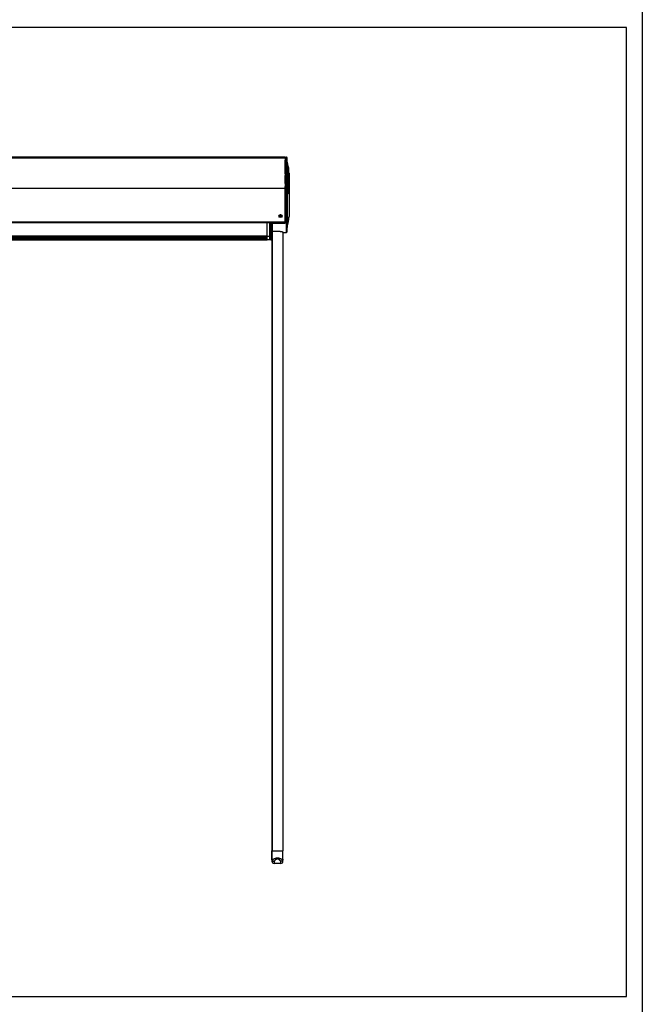
# Model space of a CAD drawing. Units: millimetres. Extents: x -25612 to 249976, y -12335 to -922.
# Drawn here: x -19615 to -17650, y -8168 to -5059 of the extents above; entities that cross this region are included whole.
import ezdxf

# ---------------------------------------------------------------- set-up
doc = ezdxf.new("R2010")
doc.units = ezdxf.units.MM
doc.header["$LTSCALE"] = 5
doc.layers.add('SLT_tabelka', color=20, linetype='Continuous')
doc.layers.add('system', color=120, linetype='Continuous', lineweight=25)

msp = doc.modelspace()

# ---------------------------------------------------------------- linework, layer by layer
at = {"layer": 'SLT_tabelka'}
for points in [[(-21580.9, -922.3), (-17649.5, -922.3), (-17649.5, -12335), (-21580.9, -12335)], [(-21530.9, -8142.6), (-17699.5, -8142.6), (-17699.5, -5083.9), (-21530.9, -5083.9)]]:
    msp.add_lwpolyline(points, close=True, dxfattribs=at)
at = {"layer": 'system'}
for p, q in [((-20573.6, -5494.8), (-18777.3, -5494.8)), ((-18777.3, -5494.9), (-20573.6, -5494.9)), ((-18777.1, -5493.2), (-20573.4, -5493.2)), ((-20573.4, -5493.2), (-18777.1, -5493.2)), ((-20573.4, -5494.8), (-18777.1, -5494.8)), ((-18777.3, -5494.8), (-18777.3, -5494.9)), ((-18777.3, -5494.9), (-18777.3, -5591.8)), ((-18777.1, -5496.3), (-18777.3, -5496.3)), ((-18777.3, -5499.1), (-18777.1, -5499.1)), ((-18777.3, -5499.4), (-18777.1, -5499.4)), ((-18777.1, -5499.5), (-18777.3, -5499.5)), ((-18777.1, -5501.5), (-18777.3, -5501.5)), ((-18777.1, -5502.2), (-18777.3, -5502.2)), ((-18777.1, -5493.2), (-18777.1, -5493.2)), ((-18777.1, -5493.2), (-18777.1, -5494.8)), ((-18777.1, -5494.8), (-18777.1, -5496.3)), ((-18777.1, -5496.3), (-18777.1, -5499.1)), ((-18777.1, -5496.9), (-18776.9, -5496.9)), ((-18776.9, -5497.3), (-18777.1, -5497.3)), ((-18776.9, -5497.9), (-18777.1, -5497.9)), ((-18777.1, -5499.4), (-18777.1, -5499.1)), ((-18777.1, -5499.4), (-18777.1, -5499.5)), ((-18777.1, -5499.5), (-18777.1, -5501.5)), ((-18777.1, -5501.5), (-18777.1, -5502.2)), ((-18777.1, -5501.5), (-18776.9, -5501.5)), ((-18776.9, -5502.1), (-18777.1, -5502.1)), ((-18777.1, -5503.6), (-18777.1, -5502.2)), ((-18776.9, -5492.6), (-18776.9, -5594.6)), ((-18776.9, -5492.6), (-18772.9, -5492.6)), ((-18772.9, -5594.6), (-18772.9, -5492.6)), ((-18770.9, -5593.8), (-18770.9, -5494.6)), ((-18777.1, -5503.6), (-18777.3, -5503.6)), ((-18777.3, -5503.9), (-18777.1, -5503.9)), ((-18777.1, -5504.3), (-18777.3, -5504.3)), ((-18777.3, -5504.6), (-18777.1, -5504.6)), ((-18777.1, -5503.3), (-18776.9, -5503.3)), ((-18777.1, -5503.6), (-18777.1, -5503.9)), ((-18777.1, -5504.3), (-18777.1, -5503.9)), ((-18777.1, -5504.3), (-18777.1, -5504.6)), ((-18777.1, -5545.1), (-18777.1, -5504.6)), ((-18770.8, -5509), (-18770.8, -5588.2)), ((-18776.9, -5545.1), (-18777.3, -5545.1)), ((-18776.9, -5545.7), (-18777.3, -5545.7)), ((-18777.3, -5550.5), (-18776.9, -5550.5)), ((-18776.9, -5551.1), (-18777.3, -5551.1)), ((-18777.1, -5566), (-18777.1, -5551.1)), ((-18765.2, -5535.1), (-18765.2, -5535.1)), ((-18764.9, -5543.3), (-18764.9, -5575.7)), ((-18777.3, -5591.8), (-20573.6, -5591.8)), ((-18777.1, -5566), (-18777.3, -5566)), ((-18777.3, -5575.7), (-18776.9, -5575.7)), ((-18777.3, -5575.8), (-18776.9, -5575.8)), ((-18777.3, -5585.8), (-18776.9, -5585.8)), ((-18777.3, -5697.8), (-18777.3, -5591.8)), ((-18776.9, -5593.2), (-18777.3, -5593.2)), ((-18776.9, -5593.8), (-18777.3, -5593.8)), ((-18777.1, -5575.7), (-18777.1, -5566)), ((-18777.1, -5593.2), (-18777.1, -5585.8)), ((-18776.9, -5699.3), (-18776.9, -5594.6)), ((-18772.9, -5594.6), (-18776.9, -5594.6)), ((-18772.9, -5699.3), (-18772.9, -5594.6)), ((-18770.9, -5593.8), (-18770.9, -5698.5)), ((-18770.8, -5588.2), (-18770.8, -5692.9)), ((-18764.9, -5575.7), (-18764.9, -5609.4)), ((-18777.3, -5598.6), (-18776.9, -5598.6)), ((-18776.9, -5599.2), (-18777.3, -5599.2)), ((-18777.1, -5602.4), (-18777.3, -5602.4)), ((-18777.1, -5602.9), (-18777.3, -5602.9)), ((-18777.1, -5602.9), (-18777.3, -5602.9)), ((-18777.1, -5605.4), (-18777.3, -5605.4)), ((-18777.1, -5602.4), (-18777.1, -5599.2)), ((-18777.1, -5602.9), (-18777.1, -5602.4)), ((-18777.1, -5602.9), (-18777.1, -5602.9)), ((-18777.1, -5602.9), (-18777.1, -5605.4)), ((-18777.1, -5627.4), (-18777.1, -5605.4)), ((-18764.9, -5609.4), (-18764.9, -5679.9)), ((-18764.9, -5609.4), (-18764.9, -5609.4)), ((-18777.1, -5627.4), (-18777.3, -5627.4)), ((-18777.3, -5629.9), (-18777.1, -5629.9)), ((-18777.1, -5630.4), (-18777.3, -5630.4)), ((-18777.3, -5641.1), (-18776.9, -5641.1)), ((-18777.1, -5627.4), (-18777.1, -5629.9)), ((-18777.1, -5630.4), (-18777.1, -5629.9)), ((-18777.1, -5641.1), (-18777.1, -5630.4)), ((-18796.5, -5679.2), (-18796.5, -5678.9)), ((-18793.5, -5679.4), (-18792.8, -5677.9)), ((-18792.5, -5680.7), (-18793.5, -5679.4)), ((-18792.8, -5677.9), (-18791.1, -5677.7)), ((-18792.5, -5680.7), (-18792.5, -5680)), ((-18790.7, -5680.5), (-18792.5, -5680.7)), ((-18791.1, -5677.7), (-18790.1, -5679)), ((-18790.1, -5679), (-18790.7, -5680.5)), ((-18790.7, -5679.8), (-18790.7, -5680.5)), ((-18787.1, -5679.2), (-18787.1, -5678.9)), ((-18777.3, -5660.9), (-18776.9, -5660.9)), ((-18776.9, -5662.4), (-18777.3, -5662.4)), ((-18777.3, -5666.2), (-18776.9, -5666.2)), ((-18777.3, -5670.8), (-18776.9, -5670.8)), ((-18777.3, -5684.7), (-18776.9, -5684.7)), ((-18777.1, -5662.4), (-18777.1, -5660.9)), ((-18764.9, -5679.9), (-18764.9, -5680.4)), ((-18777.3, -5697.8), (-20573.6, -5697.8)), ((-20573.6, -5699.4), (-18777.3, -5699.4)), ((-18833.8, -5742.6), (-18833.8, -5699.4)), ((-18825.7, -5742.4), (-18825.7, -5699.4)), ((-18823.8, -5699.4), (-18823.8, -5741.3)), ((-18822.8, -5749.6), (-18822.8, -5699.4)), ((-18821.9, -5699.4), (-18821.9, -5751.3)), ((-18821, -5751.3), (-18821, -5699.4)), ((-18820, -5715.3), (-18820.8, -5717.9)), ((-18820, -5715.3), (-18820, -5699.4)), ((-18820, -5715.3), (-18819, -5715.3)), ((-18819, -5719.3), (-18819.8, -5718.9)), ((-18819.8, -5718.9), (-18819.8, -5718.9)), ((-18819.8, -5719), (-18819, -5719.4)), ((-18819.8, -5719), (-18819, -5719.4)), ((-18819.8, -5719), (-18819.8, -5719)), ((-18819, -5699.4), (-18819, -7683)), ((-18819, -5715.3), (-18819, -5719.3)), ((-18818.6, -5699.4), (-18818.6, -7683)), ((-18816.9, -5699.4), (-18816.9, -5699.7)), ((-18816.9, -5699.7), (-18776.9, -5699.7)), ((-18816.9, -5699.7), (-18816.9, -5701.2)), ((-18816.9, -5701.2), (-18776.9, -5701.2)), ((-18816.9, -5701.8), (-18816.9, -5701.2)), ((-18816.9, -5701.8), (-18776.9, -5701.8)), ((-18816.9, -5726.7), (-18816.9, -5701.8)), ((-18777.3, -5697.8), (-18777.3, -5699.4)), ((-18776.9, -5699.3), (-18776.9, -5701.8)), ((-18772.9, -5699.3), (-18776.9, -5699.3)), ((-18772.9, -5730.7), (-18772.9, -5699.3)), ((-18770.9, -5728.7), (-18770.9, -5698.5)), ((-18770.8, -5692.9), (-18770.8, -5714.2)), ((-18833.8, -5742.4), (-20516.7, -5742.4)), ((-18833.8, -5743.7), (-20516.7, -5743.7)), ((-20516.7, -5745.6), (-18833.8, -5745.6)), ((-20516.7, -5746.5), (-18833.8, -5746.5)), ((-20516.7, -5747.1), (-18833.8, -5747.1)), ((-20516.7, -5748.9), (-18833.8, -5748.9)), ((-18833.8, -5753), (-18833.8, -5742.6)), ((-18825.7, -5751.9), (-18825.7, -5742.4)), ((-18823.8, -5741.3), (-18823.8, -5749.6)), ((-18819, -5720.5), (-18819, -5720.5)), ((-18819, -5748.4), (-18819, -5720.5)), ((-18819, -5748.4), (-18819, -5748.4)), ((-18819, -5749.6), (-18819, -7682.8)), ((-18816.9, -5726.7), (-18799.9, -5726.7)), ((-18784.3, -5729.1), (-18784.3, -7683)), ((-18783.9, -5729.3), (-18783.9, -5729.7)), ((-18783.9, -5729.7), (-18783.9, -7683)), ((-18783.9, -5730.7), (-18772.9, -5730.7)), ((-18783.9, -5730.7), (-18783.9, -7682.8)), ((-20516.7, -5752.7), (-18833.8, -5752.7)), ((-20516.7, -5754.3), (-18833.8, -5754.3)), ((-18833.8, -5753), (-18821.9, -5752.6)), ((-18833.8, -5754.6), (-18833.8, -5753)), ((-18821.9, -5754.2), (-18833.8, -5754.6)), ((-18821.9, -5752.6), (-18821.9, -5752.2)), ((-18821.9, -5752.9), (-18821.9, -5752.6)), ((-18821.9, -5754.2), (-18821.9, -5753)), ((-18821, -5751.3), (-18821, -5751.6)), ((-18821, -5751.6), (-18821, -5751.9)), ((-18821, -5752.1), (-18821, -5753.2)), ((-18819, -7682.8), (-18819, -7683)), ((-18819, -7709.5), (-18819, -7683)), ((-18819, -7709.5), (-18819, -7715.9)), ((-18818.6, -7709.5), (-18818.6, -7683)), ((-18784.3, -7709.5), (-18784.3, -7683)), ((-18783.9, -7709.5), (-18783.9, -7683)), ((-18783.9, -7715.9), (-18783.9, -7709.5)), ((-18812, -7716.4), (-18812, -7722.9)), ((-18790.9, -7722.9), (-18812, -7722.9)), ((-18790.9, -7722.9), (-18790.9, -7716.4))]:
    msp.add_line(p, q, dxfattribs=at)
for centre, radius, start, end in [((-18772.9, -5494.6), 2, 0, 90), ((-18768.9, -5508.3), 2, 180, 199.7499), ((-18864.9, -5542.8), 100, 4.6561, 19.7499), ((-18864.9, -5543.3), 100, 0, 4.6564), ((-18864.9, -5680.4), 100, 340.2501, 0), ((-18768.9, -5714.9), 2, 160.2501, 180), ((-18772.9, -5728.7), 2, 270, 0), ((-18822, -5753.2), 1, 272, 0), ((-18822, -5751.9), 1, 357.4396, 357.5087), ((-18812, -7715.9), 7, 180, 270), ((-18790.9, -7715.9), 7, 270, 0)]:
    msp.add_arc(centre, radius, start, end, dxfattribs=at)
for centre, major_axis, ratio, start_param, end_param in [((-18772.9, -5593.8), (2, 0), 0.386107, 4.712389, 6.283185), ((-18768.9, -5588.5), (-2, 0), 0.386107, 5.938484, 6.283185), ((-18864.9, -5575.2), (100, 0), 0.386107, 5.938484, 6.121413), ((-18864.9, -5575.7), (100, 0), 0.386107, 6.122556, 6.283185), ((-18791.8, -5678.9), (-4.72, 0), 0.922454, 3.141593, 6.283185), ((-18864.9, -5679.9), (100, 0), 0.386107, 5.938484, 6.283185), ((-18819, -5717.2), (0, -2.99), 0.668908, 4.712389, 5.846853), ((-18819, -5717.2), (-2, 0), 0.992478, 0, 1.134464), ((-18819, -5717.2), (1.56, -1.25), 0.999944, 3.814191, 4.948655), ((-18819, -5717.2), (-1, 1.73), 0.999921, 1.049917, 2.184432), ((-18819, -5717.1), (0, -2.01), 0.992559, 5.099788, 5.846853), ((-18819, -5717.1), (1.56, 1.25), 0.999944, 2.851834, 3.603458), ((-18820.2, -5719.8), (0.424, 0.905), 0.387328, 0, 0.004922), ((-18818.5, -5719.5), (-3, 1.4), 0.004112, 1.136382, 1.429133), ((-18820, -5719.4), (0.211, 0.453), 0.010025, 5.769927, 6.278648), ((-18820.2, -5719.9), (0.421, 0.907), 0.391226, 4.887028, 6.278255), ((-18818.5, -5719.6), (-3, 1.4), 0.004112, 4.857888, 5.150639), ((-18819, -5720.5), (-2, 1.4), 0.003362, 4.723467, 5.151073), ((-18772.9, -5698.5), (2, 0), 0.386107, 4.712389, 6.283185), ((-18768.9, -5693.2), (-2, 0), 0.386107, 5.938484, 6.283185), ((-18822.8, -5749.6), (-1, 0), 0.005007, 4.747296, 6.283185), ((-18819, -5752.1), (0, 3.01), 0.664457, 0.610865, 1.527098), ((-18819, -5748.4), (-2, -2.1), 0.002381, 4.718615, 5.320754), ((-18820.7, -5749.6), (0.575, -0.818), 0.495046, 0, 1.230842), ((-18819, -5720.5), (-0.423, -0.906), 0.010025, 1.569947, 1.595529), ((-18819, -5748.4), (0.574, -0.819), 0.004277, 1.542844, 1.56169), ((-18823.3, -5751.3), (0.026, -1), 0.034759, 0.298928, 1.564894), ((-18822, -5751.3), (1, 0), 0.005007, 4.747296, 6.283186), ((-18822, -5751.3), (0.026, -1), 0.034759, 0.297507, 1.564892), ((-18822, -5751.3), (1, 0), 0.95607, 4.747296, 6.283185), ((-18822, -5751.6), (1, 0), 0.970948, 4.747296, 6.283185), ((-18822, -5751.9), (0.981, 0.196), 0.976019, 4.554831, 6.081142), ((-18822, -5751.9), (1, 0), 0.976048, 4.747296, 6.283185), ((-18822, -5751.9), (0.999, -0.045), 0.976469, 4.790935, 6.283185), ((-18822, -5752.1), (1, 0), 0.978962, 4.747296, 6.283185), ((-18822, -5751.9), (0.999, -0.043), 0.703222, 0, 0.061481), ((-18784.7, -5706.6), (-36.1, -46), 0.08345, 6.167031, 6.177342), ((-18799, -7682.8), (-20, 0), 0.005007, 0, 0.039817), ((-18816.7, -7683), (-2.25, 0), 0.005007, 0, 0.617093), ((-18816.7, -7683), (-2.25, 0), 0.005007, 0, 0.617093), ((-18816.7, -7709.5), (-2.25, 0), 0.005007, 0, 0.617093), ((-18801.4, -7682.9), (21, 0), 0.005007, 3.758686, 4.712437), ((-18801.4, -7682.9), (21, 0), 0.005007, 3.758686, 4.712339), ((-18801.4, -7682.9), (21, 0), 0.005007, 4.712341, 5.670115), ((-18785.9, -7683), (2, 0), 0.005007, 5.670115, 6.283185), ((-18786.1, -7709.5), (2.25, 0), 0.005007, 5.666092, 6.283185), ((-18803.9, -7682.8), (20, 0), 0.005007, 6.240919, 6.283185), ((-18816.3, -7711.6), (-2.01, -1.02), 0.507516, 5.502084, 5.964368), ((-18786.5, -7711.6), (2.01, -1.02), 0.507516, 0.318817, 0.781101)]:
    msp.add_ellipse(centre, major_axis=major_axis, ratio=ratio, start_param=start_param, end_param=end_param, dxfattribs=at)
for centre, major_axis in [((-18791.8, -5679), (-5.1, 0)), ((-18791.8, -5679.2), (-4.72, 0))]:
    msp.add_ellipse(centre, major_axis=major_axis, ratio=0.922454, dxfattribs=at)
for points, knots in [([(-18766.2, -5581.8), (-18766.1, -5580.6), (-18766.1, -5579.4), (-18766.1, -5576.9), (-18766, -5575.6), (-18765.9, -5571.9), (-18765.9, -5569.3), (-18765.8, -5566.2), (-18765.8, -5565.6), (-18765.8, -5564.4), (-18765.8, -5563.8), (-18765.7, -5561.9), (-18765.7, -5560.7), (-18765.6, -5557.2), (-18765.6, -5554.9), (-18765.5, -5552.3), (-18765.5, -5551.7), (-18765.5, -5550.7), (-18765.5, -5550.2), (-18765.4, -5548.7), (-18765.4, -5547.7), (-18765.4, -5545.9), (-18765.4, -5545), (-18765.4, -5543.4), (-18765.3, -5542.6), (-18765.3, -5540.5), (-18765.3, -5539.2), (-18765.3, -5538), (-18765.3, -5537.7), (-18765.3, -5537.3), (-18765.2, -5537.1), (-18765.2, -5536.5), (-18765.2, -5536.2), (-18765.2, -5535.4), (-18765.2, -5535.2), (-18765.2, -5535.1), (-18765.2, -5535.1), (-18765.2, -5535.1)], [0.00718277, 0.00718277, 0.00718277, 0.00718277, 0.01094281, 0.01094281, 0.01470284, 0.01470284, 0.02222291, 0.02222291, 0.02410292, 0.02410292, 0.02598294, 0.02598294, 0.02974298, 0.02974298, 0.03726304, 0.03726304, 0.03914306, 0.03914306, 0.04102308, 0.04102308, 0.04478311, 0.04478311, 0.04854315, 0.04854315, 0.05230318, 0.05230318, 0.05982325, 0.05982325, 0.06170326, 0.06170326, 0.06358328, 0.06358328, 0.06734331, 0.06734331, 0.07486338, 0.07486338, 0.07504232, 0.07504232, 0.07504232, 0.07504232]), ([(-18766, -5572.6), (-18765.9, -5571.2), (-18765.9, -5569.9), (-18765.8, -5563.6), (-18765.7, -5558.8), (-18765.5, -5550.2), (-18765.4, -5546.4), (-18765.3, -5540.3), (-18765.3, -5537.9), (-18765.2, -5535.3), (-18765.2, -5534.7), (-18765.2, -5534.7)], [-17.751285, -17.751285, -17.751285, -17.751285, -17.340139, -17.340139, -15.862094, -15.862094, -14.409963, -14.409963, -12.963088, -12.963088, -11.802051, -11.802051, -11.802051, -11.802051]), ([(-18764.9, -5609.4), (-18764.9, -5609.4), (-18764.9, -5609.3), (-18764.9, -5608.9), (-18765, -5608.3), (-18765.1, -5606.8), (-18765.2, -5605.9), (-18765.4, -5604), (-18765.5, -5602.8), (-18765.8, -5600.3), (-18765.9, -5598.8), (-18766.1, -5595.8), (-18766.1, -5594.1), (-18766.2, -5590.7), (-18766.3, -5588.9), (-18766.3, -5585.4), (-18766.2, -5583.5), (-18766.2, -5581.5), (-18766.2, -5581.4), (-18766.2, -5581.4)], [5.858047, 5.858047, 5.858047, 5.858047, 5.921077, 5.921077, 6.491386, 6.491386, 7.061694, 7.061694, 7.635264, 7.635264, 8.208834, 8.208834, 8.782404, 8.782404, 9.355973, 9.355973, 9.929543, 9.929543, 9.938337, 9.938337, 9.938337, 9.938337]), ([(-18764.9, -5609.4), (-18764.9, -5609), (-18764.9, -5608.6), (-18765, -5607.4), (-18765.1, -5606.7), (-18765.2, -5605.5), (-18765.3, -5605), (-18765.4, -5604.1), (-18765.4, -5603.6), (-18765.6, -5602.1), (-18765.7, -5601), (-18765.8, -5599.2), (-18765.9, -5598.6), (-18765.9, -5597.3), (-18766, -5596.6), (-18766.1, -5594.5), (-18766.2, -5593.1), (-18766.2, -5590.1), (-18766.2, -5588.5), (-18766.2, -5586.1), (-18766.2, -5585.2), (-18766.2, -5583.6), (-18766.2, -5582.7), (-18766.2, -5581.8)], [0, 0, 0, 0, 0.00523277, 0.00523277, 0.01046554, 0.01046554, 0.01308192, 0.01308192, 0.01569831, 0.01569831, 0.02093108, 0.02093108, 0.02354746, 0.02354746, 0.02616384, 0.02616384, 0.03139661, 0.03139661, 0.03662938, 0.03662938, 0.03924577, 0.03924577, 0.04186215, 0.04186215, 0.04186215, 0.04186215]), ([(-18819.8, -5718.9), (-18819.9, -5718.8), (-18820.1, -5718.7), (-18820.3, -5718.6), (-18820.4, -5718.5), (-18820.6, -5718.2), (-18820.7, -5718.1), (-18820.8, -5717.9), (-18820.8, -5717.9), (-18820.8, -5717.8)], [0.4363323, 0.4363323, 0.4363323, 0.4363323, 0.6632251, 0.6632251, 0.8901179, 0.8901179, 1.1170107, 1.1170107, 1.1842601, 1.1842601, 1.1842601, 1.1842601]), ([(-18819.8, -5718.9), (-18819.7, -5718.9), (-18819.7, -5719), (-18819.5, -5719), (-18819.4, -5719.1), (-18819.2, -5719.2), (-18819.2, -5719.2), (-18819, -5719.2), (-18819, -5719.3), (-18819, -5719.3)], [1.134464, 1.134464, 1.134464, 1.134464, 1.2199851, 1.2199851, 1.3055063, 1.3055063, 1.3910274, 1.3910274, 1.4270351, 1.4270351, 1.4270351, 1.4270351]), ([(-18823.8, -5741.3), (-18823.8, -5741.3), (-18823.8, -5741.3), (-18823.8, -5741.4), (-18823.8, -5741.6), (-18824, -5741.8), (-18824.1, -5742), (-18824.5, -5742.2), (-18824.7, -5742.2), (-18825.2, -5742.4), (-18825.4, -5742.4), (-18825.7, -5742.4)], [-0.0019775, -0.0019775, -0.0019775, -0.0019775, 0, 0, 0.0717417, 0.0717417, 0.1498712, 0.1498712, 0.2279998, 0.2279998, 0.3061281, 0.3061281, 0.3061281, 0.3061281]), ([(-18823.8, -5749.6), (-18823.8, -5749.9), (-18823.8, -5750.1), (-18823.9, -5750.4), (-18823.9, -5750.6), (-18824, -5750.8), (-18824.1, -5751), (-18824.2, -5751.1), (-18824.3, -5751.2), (-18824.4, -5751.3), (-18824.5, -5751.3), (-18824.5, -5751.4), (-18824.6, -5751.5), (-18824.7, -5751.6), (-18824.9, -5751.6), (-18825, -5751.7), (-18825.2, -5751.8), (-18825.5, -5751.9), (-18825.7, -5751.9)], [0, 0, 0, 0, 0.1055116, 0.1055116, 0.1055116, 0.2006207, 0.2006207, 0.2006207, 0.2600639, 0.2600639, 0.2600639, 0.2972159, 0.2972159, 0.2972159, 0.3715199, 0.3715199, 0.3715199, 0.4746264, 0.4746264, 0.4746264, 0.4746264]), ([(-18820.1, -5750.4), (-18820.2, -5750.5), (-18820.3, -5750.6), (-18820.5, -5750.7), (-18820.6, -5750.8), (-18820.7, -5751), (-18820.7, -5751.1), (-18820.8, -5751.4), (-18820.9, -5751.5), (-18820.9, -5751.7), (-18821, -5751.9), (-18821, -5752)], [0.6108652, 0.6108652, 0.6108652, 0.6108652, 0.7941118, 0.7941118, 0.9773584, 0.9773584, 1.160605, 1.160605, 1.3438516, 1.3438516, 1.5270981, 1.5270981, 1.5270981, 1.5270981]), ([(-18820.1, -5750.4), (-18820, -5750.3), (-18819.9, -5750.3), (-18819.7, -5750.1), (-18819.6, -5750), (-18819.4, -5749.9), (-18819.2, -5749.8), (-18819.1, -5749.7), (-18819, -5749.6), (-18819, -5749.6)], [0.9599311, 0.9599311, 0.9599311, 0.9599311, 1.0803588, 1.0803588, 1.2007865, 1.2007865, 1.3212142, 1.3212142, 1.3759795, 1.3759795, 1.3759795, 1.3759795]), ([(-18799.9, -5726.7), (-18798.4, -5726.7), (-18797, -5726.8), (-18794.8, -5727), (-18794.1, -5727), (-18792.7, -5727.2), (-18792.1, -5727.3), (-18790.1, -5727.6), (-18788.8, -5727.9), (-18787.1, -5728.3), (-18786.5, -5728.4), (-18785.4, -5728.7), (-18784.9, -5728.9), (-18784.4, -5729)], [0, 0, 0, 0, 0.00436647, 0.00436647, 0.0065497, 0.0065497, 0.00873293, 0.00873293, 0.0130994, 0.0130994, 0.01528263, 0.01528263, 0.01746586, 0.01746586, 0.01746586, 0.01746586]), ([(-18784.4, -5729), (-18784.2, -5729.1), (-18784.1, -5729.1), (-18783.9, -5729.2), (-18783.9, -5729.3), (-18783.9, -5729.3)], [0, 0, 0, 0, 0.00075735, 0.00075735, 0.0015147, 0.0015147, 0.0015147, 0.0015147]), ([(-18823.3, -5751.3), (-18823.3, -5751.3), (-18823.4, -5751.4), (-18823.6, -5751.4), (-18823.8, -5751.5), (-18824.1, -5751.6), (-18824.4, -5751.7), (-18824.9, -5751.8), (-18825.3, -5751.9), (-18825.7, -5751.9)], [-0.292253, -0.292253, -0.292253, -0.292253, -0.2556293, -0.2556293, -0.1970313, -0.1970313, -0.1032746, -0.1032746, 0.0007367, 0.0007367, 0.0007367, 0.0007367]), ([(-18825.7, -5751.9), (-18825.5, -5752), (-18825.3, -5752), (-18824.7, -5752.2), (-18824.5, -5752.2), (-18824, -5752.2), (-18823.8, -5752.3), (-18823.5, -5752.3), (-18823.4, -5752.3), (-18823.3, -5752.3)], [-0.0007367, -0.0007367, -0.0007367, -0.0007367, 0.1032746, 0.1032746, 0.1970313, 0.1970313, 0.2556293, 0.2556293, 0.292253, 0.292253, 0.292253, 0.292253]), ([(-18821.9, -5751.3), (-18822, -5751.3), (-18822.1, -5751.3), (-18822.2, -5751.3), (-18822.3, -5751.3), (-18822.4, -5751.3), (-18822.5, -5751.3), (-18822.5, -5751.3), (-18822.6, -5751.3), (-18822.6, -5751.3), (-18822.7, -5751.3), (-18822.8, -5751.3), (-18822.9, -5751.3), (-18823.1, -5751.3), (-18823.2, -5751.3), (-18823.3, -5751.3)], [-0.132478, -0.132478, -0.132478, -0.132478, -0.1089631, -0.1089631, -0.0877666, -0.0877666, -0.0745189, -0.0745189, -0.066239, -0.066239, -0.0496792, -0.0496792, -0.0231836, -0.0231836, 0, 0, 0, 0]), ([(-18823.3, -5752.3), (-18823.2, -5752.3), (-18823.1, -5752.3), (-18822.9, -5752.3), (-18822.8, -5752.3), (-18822.7, -5752.2), (-18822.6, -5752.2), (-18822.6, -5752.2), (-18822.5, -5752.2), (-18822.5, -5752.2), (-18822.4, -5752.2), (-18822.3, -5752.2), (-18822.2, -5752.2), (-18822.1, -5752.2), (-18822, -5752.2), (-18821.9, -5752.2)], [0, 0, 0, 0, 0.0231836, 0.0231836, 0.0496792, 0.0496792, 0.066239, 0.066239, 0.0745189, 0.0745189, 0.0877666, 0.0877666, 0.1089631, 0.1089631, 0.132478, 0.132478, 0.132478, 0.132478]), ([(-18821.9, -5752.9), (-18821.9, -5752.9), (-18821.9, -5752.9), (-18821.9, -5753), (-18821.9, -5753), (-18821.9, -5753), (-18821.9, -5753), (-18821.9, -5753), (-18821.9, -5753), (-18821.9, -5753)], [-0.06105771, -0.06105771, -0.06105771, -0.06105771, -0.04803673, -0.04803673, -0.02420456, -0.02420456, -0.00930944, -0.00930944, 0, 0, 0, 0]), ([(-18821.9, -5752.9), (-18821.9, -5752.9), (-18821.9, -5752.9), (-18821.9, -5752.9), (-18821.9, -5752.9), (-18821.9, -5752.9), (-18821.9, -5752.9), (-18821.9, -5752.9), (-18821.9, -5752.9), (-18821.9, -5752.9)], [-0.01343903, -0.01343903, -0.01343903, -0.01343903, -0.00866818, -0.00866818, -0.00436769, -0.00436769, -0.00167988, -0.00167988, 0, 0, 0, 0]), ([(-18821, -5751.9), (-18821, -5751.9), (-18821, -5751.9), (-18821, -5751.9), (-18821, -5751.9), (-18821, -5751.9), (-18821, -5751.9), (-18821, -5751.9), (-18821, -5751.9), (-18821, -5751.9)], [0, 0, 0, 0, 0.00167988, 0.00167988, 0.00436769, 0.00436769, 0.00866818, 0.00866818, 0.01343903, 0.01343903, 0.01343903, 0.01343903]), ([(-18818.4, -7712.2), (-18818.5, -7712.2), (-18818.5, -7712.1), (-18818.6, -7711.8), (-18818.7, -7711.6), (-18818.8, -7711.3), (-18818.8, -7711.1), (-18818.9, -7710.9), (-18818.9, -7710.8), (-18818.9, -7710.8), (-18818.9, -7710.7), (-18818.9, -7710.7), (-18818.9, -7710.7), (-18818.9, -7710.5), (-18818.9, -7710.2), (-18819, -7709.9), (-18819, -7709.6), (-18819, -7709.5)], [0, 0, 0, 0, 0.000383494, 0.000383494, 0.000766988, 0.001150482, 0.001533975, 0.001533975, 0.001725722, 0.001725722, 0.001773659, 0.001773659, 0.001821596, 0.001917469, 0.002300963, 0.002684457, 0.003067951, 0.003067951, 0.003067951, 0.003067951]), ([(-18818.6, -7709.5), (-18818.6, -7709.6), (-18818.6, -7709.7), (-18818.5, -7709.9), (-18818.5, -7710), (-18818.5, -7710.1), (-18818.5, -7710.2), (-18818.5, -7710.4), (-18818.5, -7710.4), (-18818.5, -7710.5), (-18818.5, -7710.5), (-18818.5, -7710.6), (-18818.5, -7710.7), (-18818.4, -7710.8), (-18818.4, -7711), (-18818.4, -7711.1), (-18818.3, -7711.2), (-18818.3, -7711.2), (-18818.3, -7711.3), (-18818.3, -7711.3), (-18818.3, -7711.3), (-18818.3, -7711.3), (-18818.2, -7711.4), (-18818.2, -7711.5), (-18818.1, -7711.6)], [0, 0, 0, 0, 0.000286786, 0.000286786, 0.000573573, 0.000573573, 0.000860359, 0.000860359, 0.001003752, 0.001003752, 0.001075449, 0.001075449, 0.001147145, 0.001433931, 0.001433931, 0.001720718, 0.001720718, 0.001864111, 0.001899959, 0.001899959, 0.001935807, 0.001935807, 0.002007504, 0.00229429, 0.00229429, 0.00229429, 0.00229429]), ([(-18818.1, -7711.6), (-18817.9, -7711.4), (-18817.6, -7711.3), (-18817.1, -7711), (-18816.9, -7710.8), (-18816.3, -7710.5), (-18816.1, -7710.3), (-18815.5, -7710), (-18815.2, -7709.8), (-18814.6, -7709.4), (-18814.3, -7709.3), (-18813.8, -7709), (-18813.6, -7708.9), (-18813.3, -7708.7), (-18813.2, -7708.7), (-18813.1, -7708.6), (-18813.1, -7708.6), (-18813.1, -7708.6), (-18812.7, -7708.4), (-18812.4, -7708.2), (-18811.7, -7707.9), (-18811.3, -7707.8), (-18810.6, -7707.4), (-18810.3, -7707.3), (-18809.7, -7707.1), (-18809.4, -7706.9), (-18808.8, -7706.7), (-18808.3, -7706.5), (-18807.7, -7706.3), (-18807.1, -7706.1), (-18806.7, -7706), (-18806.4, -7705.9), (-18806.3, -7705.9), (-18806.1, -7705.8), (-18806, -7705.8), (-18805.9, -7705.8), (-18805.9, -7705.8), (-18805.7, -7705.7), (-18805.5, -7705.7), (-18804.9, -7705.6), (-18804.5, -7705.5), (-18803.6, -7705.4), (-18803.2, -7705.3), (-18802.6, -7705.3), (-18802.1, -7705.3), (-18801.7, -7705.2), (-18801.4, -7705.2), (-18801.4, -7705.2), (-18801.3, -7705.2), (-18801.3, -7705.2), (-18801.2, -7705.2), (-18801.1, -7705.2), (-18800.7, -7705.3), (-18800.4, -7705.3), (-18799.8, -7705.3), (-18799.3, -7705.4), (-18798.5, -7705.5), (-18798.1, -7705.6), (-18797.5, -7705.7), (-18797.2, -7705.7), (-18796.8, -7705.8), (-18796.7, -7705.9), (-18796.6, -7705.9), (-18796.6, -7705.9), (-18796.5, -7705.9), (-18796.3, -7706), (-18795.8, -7706.1), (-18795.3, -7706.3), (-18794.7, -7706.5), (-18794.1, -7706.7), (-18793.5, -7706.9), (-18793.2, -7707), (-18792.6, -7707.3), (-18792.3, -7707.4), (-18791.6, -7707.7), (-18791.2, -7707.9), (-18790.8, -7708.1), (-18790.8, -7708.1), (-18790.7, -7708.1), (-18790.7, -7708.2), (-18790.5, -7708.2), (-18790.3, -7708.4), (-18790, -7708.5), (-18789.5, -7708.7), (-18789.2, -7708.9), (-18788.6, -7709.2), (-18788.3, -7709.4), (-18787.7, -7709.8), (-18787.4, -7709.9), (-18786.8, -7710.3), (-18786.6, -7710.4), (-18786.1, -7710.7), (-18786, -7710.8), (-18785.8, -7710.9), (-18785.8, -7710.9), (-18785.7, -7710.9), (-18785.6, -7711), (-18785.3, -7711.2), (-18785, -7711.4), (-18784.7, -7711.6)], [0.0007782, 0.0007782, 0.0007782, 0.0007782, 0.00204784, 0.00204784, 0.00331748, 0.00331748, 0.00458713, 0.00458713, 0.00585677, 0.00585677, 0.00712641, 0.00712641, 0.00776123, 0.00807864, 0.00823734, 0.00823734, 0.00831669, 0.00831669, 0.00839605, 0.00966569, 0.00966569, 0.01093533, 0.01093533, 0.01220497, 0.01220497, 0.01283979, 0.01347461, 0.01410943, 0.01474425, 0.01537907, 0.01601389, 0.01601389, 0.0163313, 0.01649001, 0.01656936, 0.01656936, 0.01664871, 0.01664871, 0.01728353, 0.01728353, 0.01855317, 0.01855317, 0.01982281, 0.01982281, 0.02045763, 0.02109245, 0.02109245, 0.02125116, 0.02125116, 0.02133051, 0.02133051, 0.02140986, 0.02172727, 0.02236209, 0.02236209, 0.02363173, 0.02363173, 0.02490138, 0.02490138, 0.0255362, 0.02585361, 0.02601231, 0.02601231, 0.02609166, 0.02609166, 0.02617102, 0.02680584, 0.02744066, 0.02807548, 0.0287103, 0.02934512, 0.02997994, 0.02997994, 0.03124958, 0.03124958, 0.03251922, 0.03251922, 0.03267792, 0.03267792, 0.03283663, 0.03283663, 0.03315404, 0.03378886, 0.03378886, 0.0350585, 0.0350585, 0.03632814, 0.03632814, 0.03759778, 0.03759778, 0.03886742, 0.03886742, 0.03950224, 0.03950224, 0.03966095, 0.03966095, 0.03981965, 0.04013706, 0.0414067, 0.0414067, 0.0414067, 0.0414067]), ([(-18790.9, -7716.4), (-18791, -7716.2), (-18791.3, -7715.8), (-18791.8, -7715.3), (-18792.1, -7714.9), (-18792.4, -7714.5), (-18792.6, -7714.3), (-18792.9, -7713.9), (-18793.1, -7713.7), (-18793.5, -7713.4), (-18793.7, -7713.2), (-18794, -7712.8), (-18794.2, -7712.6), (-18794.5, -7712.3), (-18794.7, -7712.1), (-18795, -7711.8), (-18795.3, -7711.5), (-18795.6, -7711.3), (-18795.7, -7711.2), (-18795.7, -7711.2), (-18795.8, -7711.2), (-18795.9, -7711.1), (-18796.1, -7710.9), (-18796.4, -7710.7), (-18796.7, -7710.4), (-18797.1, -7710.2), (-18797.3, -7710), (-18797.5, -7709.9), (-18797.6, -7709.9), (-18797.7, -7709.8), (-18797.7, -7709.8), (-18797.7, -7709.8), (-18797.8, -7709.7), (-18797.9, -7709.6), (-18798.2, -7709.5), (-18798.7, -7709.3), (-18798.9, -7709.2), (-18799.2, -7709), (-18799.4, -7709), (-18799.7, -7708.9), (-18799.8, -7708.9), (-18800, -7708.8), (-18800, -7708.8), (-18800.1, -7708.8), (-18800.1, -7708.8), (-18800.1, -7708.8), (-18800.3, -7708.8), (-18800.5, -7708.7), (-18800.9, -7708.7), (-18801.2, -7708.6), (-18801.5, -7708.6), (-18801.6, -7708.6), (-18801.7, -7708.6), (-18801.8, -7708.7), (-18801.8, -7708.7), (-18801.8, -7708.7), (-18802, -7708.7), (-18802.4, -7708.7), (-18802.8, -7708.8), (-18803.1, -7708.9), (-18803.4, -7709), (-18803.4, -7709), (-18803.5, -7709), (-18803.5, -7709), (-18803.6, -7709), (-18803.6, -7709.1), (-18803.8, -7709.1), (-18804, -7709.2), (-18804.3, -7709.3), (-18804.4, -7709.4), (-18804.7, -7709.5), (-18804.8, -7709.6), (-18805.1, -7709.8), (-18805.4, -7709.9), (-18805.6, -7710.1), (-18805.8, -7710.2), (-18805.8, -7710.2), (-18805.9, -7710.2), (-18805.9, -7710.3), (-18806, -7710.3), (-18806.2, -7710.5), (-18806.5, -7710.7), (-18806.8, -7710.9), (-18807.2, -7711.2), (-18807.5, -7711.5), (-18807.7, -7711.7), (-18808, -7712), (-18808.2, -7712.2), (-18808.6, -7712.5), (-18808.8, -7712.7), (-18809.2, -7713.1), (-18809.4, -7713.3), (-18809.6, -7713.5), (-18809.6, -7713.6), (-18809.6, -7713.6), (-18809.7, -7713.7), (-18809.9, -7713.9), (-18810, -7714), (-18810.3, -7714.3), (-18810.4, -7714.5), (-18810.8, -7714.9), (-18810.9, -7715.1), (-18811.2, -7715.4), (-18811.5, -7715.8), (-18811.8, -7716.2), (-18812, -7716.4)], [0, 0, 0, 0, 0.00094117, 0.00188234, 0.00282351, 0.00282351, 0.00376468, 0.00376468, 0.00470584, 0.00470584, 0.00564701, 0.00564701, 0.00658818, 0.00658818, 0.00705877, 0.00752935, 0.00799994, 0.00847052, 0.00847052, 0.00858817, 0.00858817, 0.00870581, 0.0089411, 0.00941169, 0.00988227, 0.01035286, 0.01082344, 0.01082344, 0.01105874, 0.01105874, 0.01111756, 0.01111756, 0.01117638, 0.01129403, 0.01176461, 0.0122352, 0.01270578, 0.01270578, 0.01317637, 0.01317637, 0.01364695, 0.01364695, 0.01370577, 0.01370577, 0.0137646, 0.0137646, 0.01388224, 0.01411753, 0.01458812, 0.0150587, 0.0150587, 0.015294, 0.01541164, 0.01541164, 0.01547046, 0.01547046, 0.01552929, 0.01599987, 0.01647046, 0.01694104, 0.01694104, 0.01717633, 0.01717633, 0.01723516, 0.01723516, 0.01729398, 0.01741163, 0.01788221, 0.01788221, 0.01835279, 0.01835279, 0.01882338, 0.01882338, 0.01929396, 0.01976455, 0.01976455, 0.01988219, 0.01988219, 0.01999984, 0.01999984, 0.02023513, 0.02070572, 0.0211763, 0.02164689, 0.02211747, 0.02258805, 0.02258805, 0.02352922, 0.02352922, 0.02447039, 0.02447039, 0.02541156, 0.02541156, 0.02552921, 0.02552921, 0.02564685, 0.02588215, 0.02635273, 0.02635273, 0.0272939, 0.0272939, 0.02823507, 0.02823507, 0.02917624, 0.03011741, 0.03011741, 0.03011741, 0.03011741]), ([(-18784.7, -7711.6), (-18784.7, -7711.5), (-18784.6, -7711.4), (-18784.6, -7711.2), (-18784.5, -7711.1), (-18784.5, -7711), (-18784.5, -7711), (-18784.5, -7710.9), (-18784.5, -7710.9), (-18784.5, -7710.9), (-18784.4, -7710.8), (-18784.4, -7710.7), (-18784.4, -7710.5), (-18784.4, -7710.4), (-18784.3, -7710.2), (-18784.3, -7710.1), (-18784.3, -7710), (-18784.3, -7710), (-18784.3, -7709.9), (-18784.3, -7709.9), (-18784.3, -7709.8), (-18784.3, -7709.7), (-18784.3, -7709.6), (-18784.3, -7709.5)], [0, 0, 0, 0, 0.000286453, 0.000572907, 0.000572907, 0.000716133, 0.000787747, 0.000823553, 0.000823553, 0.00085936, 0.00085936, 0.001145813, 0.001145813, 0.001432267, 0.001432267, 0.00171872, 0.00171872, 0.001861947, 0.001861947, 0.00193356, 0.00193356, 0.002005174, 0.002291627, 0.002291627, 0.002291627, 0.002291627]), ([(-18783.9, -7709.5), (-18783.9, -7709.6), (-18783.9, -7709.9), (-18783.9, -7710.2), (-18783.9, -7710.5), (-18784, -7710.7), (-18784, -7710.8), (-18784, -7711), (-18784, -7711.1), (-18784.1, -7711.1), (-18784.1, -7711.2), (-18784.1, -7711.2), (-18784.1, -7711.2), (-18784.1, -7711.4), (-18784.2, -7711.6), (-18784.3, -7712), (-18784.4, -7712.2), (-18784.5, -7712.2)], [0, 0, 0, 0, 0.000384853, 0.000769706, 0.001154559, 0.001154559, 0.001539412, 0.001539412, 0.001731838, 0.001731838, 0.001779945, 0.001779945, 0.001828051, 0.001924265, 0.002309118, 0.002693971, 0.003078823, 0.003078823, 0.003078823, 0.003078823]), ([(-18818.4, -7712.2), (-18818.3, -7712.4), (-18818.2, -7712.6), (-18817.9, -7713), (-18817.7, -7713.4), (-18817.4, -7713.6), (-18817.3, -7713.8), (-18817.2, -7713.8), (-18817.1, -7713.9), (-18817.1, -7713.9), (-18817.1, -7713.9), (-18817.1, -7714), (-18816.9, -7714.1), (-18816.6, -7714.4), (-18816.2, -7714.7), (-18815.8, -7714.9), (-18815.5, -7715.1), (-18815.4, -7715.2), (-18815.3, -7715.2), (-18815.3, -7715.2), (-18815.3, -7715.3), (-18815.2, -7715.3), (-18815.1, -7715.4), (-18815, -7715.4), (-18814.8, -7715.5), (-18814.5, -7715.7), (-18814, -7715.9), (-18813.7, -7716), (-18813.4, -7716.1), (-18813.3, -7716.1), (-18813.2, -7716.1), (-18813.1, -7716.1), (-18813.1, -7716.1), (-18813, -7716.2), (-18812.8, -7716.2), (-18812.6, -7716.3), (-18812.4, -7716.3), (-18812.3, -7716.3), (-18812.1, -7716.3), (-18812, -7716.4), (-18812, -7716.4), (-18812, -7716.4), (-18812, -7716.4), (-18812, -7716.4), (-18812, -7716.4), (-18812, -7716.4), (-18812, -7716.4), (-18812, -7716.4)], [0, 0, 0, 0, 0.000515287, 0.001030574, 0.001545861, 0.002061148, 0.002061148, 0.002318791, 0.002318791, 0.002383202, 0.002383202, 0.002447613, 0.002576434, 0.003091721, 0.003607008, 0.004122295, 0.004637582, 0.004637582, 0.004701993, 0.004701993, 0.004766404, 0.004766404, 0.004895225, 0.005152869, 0.005152869, 0.005668156, 0.006183443, 0.006698729, 0.006698729, 0.006956373, 0.007085195, 0.007085195, 0.007149605, 0.007149605, 0.007214016, 0.007729303, 0.007729303, 0.007986947, 0.008115768, 0.008180179, 0.008212385, 0.00821641, 0.00821641, 0.008220436, 0.008220436, 0.008228487, 0.00824459, 0.00824459, 0.00824459, 0.00824459]), ([(-18818.1, -7711.6), (-18818.1, -7711.7), (-18817.9, -7712), (-18817.7, -7712.4), (-18817.4, -7712.8), (-18817.2, -7713.1), (-18817, -7713.3), (-18817, -7713.3), (-18816.9, -7713.4), (-18816.9, -7713.4), (-18816.9, -7713.4), (-18816.8, -7713.5), (-18816.7, -7713.7), (-18816.4, -7713.9), (-18816, -7714.3), (-18815.6, -7714.6), (-18815.4, -7714.8), (-18815.2, -7714.9), (-18815.2, -7714.9), (-18815.2, -7714.9), (-18815.1, -7714.9), (-18815.1, -7715), (-18815, -7715.1), (-18814.9, -7715.1), (-18814.6, -7715.3), (-18814.3, -7715.4), (-18813.9, -7715.7), (-18813.6, -7715.8), (-18813.3, -7715.9), (-18813.2, -7716), (-18813.1, -7716), (-18813, -7716), (-18813, -7716), (-18813, -7716.1), (-18812.8, -7716.1), (-18812.6, -7716.2), (-18812.4, -7716.3), (-18812.3, -7716.3), (-18812.1, -7716.3), (-18812, -7716.4), (-18812, -7716.4), (-18812, -7716.4), (-18812, -7716.4), (-18812, -7716.4), (-18812, -7716.4), (-18812, -7716.4), (-18812, -7716.4), (-18812, -7716.4), (-18812, -7716.4)], [0, 0, 0, 0, 0.0005159, 0.001031801, 0.001547701, 0.002063602, 0.002063602, 0.002321552, 0.002321552, 0.00238604, 0.00238604, 0.002450527, 0.002579502, 0.003095403, 0.003611303, 0.004127204, 0.004643104, 0.004643104, 0.004707592, 0.004707592, 0.00477208, 0.00477208, 0.004901055, 0.005159005, 0.005159005, 0.005674905, 0.006190806, 0.006706706, 0.006706706, 0.006964657, 0.007093632, 0.007093632, 0.007158119, 0.007158119, 0.007222607, 0.007738507, 0.007738507, 0.007996458, 0.008125433, 0.00818992, 0.008222164, 0.008226195, 0.00822821, 0.00822821, 0.008230225, 0.008230225, 0.008238286, 0.008254408, 0.008254408, 0.008254408, 0.008254408]), ([(-18784.7, -7711.6), (-18784.8, -7711.7), (-18784.9, -7712), (-18785.2, -7712.4), (-18785.5, -7712.8), (-18785.7, -7713.1), (-18785.8, -7713.3), (-18785.9, -7713.3), (-18785.9, -7713.4), (-18785.9, -7713.4), (-18786, -7713.4), (-18786, -7713.5), (-18786.2, -7713.7), (-18786.4, -7713.9), (-18786.8, -7714.3), (-18787.2, -7714.6), (-18787.5, -7714.8), (-18787.7, -7714.9), (-18787.7, -7714.9), (-18787.7, -7714.9), (-18787.7, -7714.9), (-18787.8, -7715), (-18787.9, -7715.1), (-18788, -7715.1), (-18788.2, -7715.3), (-18788.5, -7715.4), (-18789, -7715.7), (-18789.3, -7715.8), (-18789.5, -7715.9), (-18789.6, -7716), (-18789.8, -7716), (-18789.8, -7716), (-18789.8, -7716), (-18789.9, -7716.1), (-18790.1, -7716.1), (-18790.2, -7716.2), (-18790.5, -7716.3), (-18790.6, -7716.3), (-18790.7, -7716.3), (-18790.8, -7716.4), (-18790.9, -7716.4), (-18790.9, -7716.4), (-18790.9, -7716.4), (-18790.9, -7716.4), (-18790.9, -7716.4), (-18790.9, -7716.4), (-18790.9, -7716.4), (-18790.9, -7716.4), (-18790.9, -7716.4)], [0, 0, 0, 0, 0.0005159, 0.001031801, 0.001547701, 0.002063602, 0.002063602, 0.002321552, 0.002321552, 0.00238604, 0.00238604, 0.002450527, 0.002579502, 0.003095403, 0.003611303, 0.004127204, 0.004643104, 0.004643104, 0.004707592, 0.004707592, 0.00477208, 0.00477208, 0.004901055, 0.005159005, 0.005159005, 0.005674905, 0.006190806, 0.006706706, 0.006706706, 0.006964657, 0.007093632, 0.007093632, 0.007158119, 0.007158119, 0.007222607, 0.007738507, 0.007738507, 0.007996458, 0.008125433, 0.00818992, 0.008222164, 0.008226195, 0.00822821, 0.00822821, 0.008230225, 0.008230225, 0.008238286, 0.008254408, 0.008254408, 0.008254408, 0.008254408]), ([(-18784.5, -7712.2), (-18784.5, -7712.4), (-18784.7, -7712.6), (-18784.9, -7713), (-18785.2, -7713.4), (-18785.4, -7713.6), (-18785.6, -7713.8), (-18785.6, -7713.8), (-18785.7, -7713.9), (-18785.7, -7713.9), (-18785.8, -7713.9), (-18785.8, -7714), (-18786, -7714.1), (-18786.2, -7714.4), (-18786.6, -7714.7), (-18787, -7714.9), (-18787.3, -7715.1), (-18787.5, -7715.2), (-18787.5, -7715.2), (-18787.6, -7715.2), (-18787.6, -7715.3), (-18787.6, -7715.3), (-18787.8, -7715.4), (-18787.9, -7715.4), (-18788.1, -7715.5), (-18788.4, -7715.7), (-18788.9, -7715.9), (-18789.2, -7716), (-18789.5, -7716.1), (-18789.6, -7716.1), (-18789.7, -7716.1), (-18789.8, -7716.1), (-18789.8, -7716.1), (-18789.8, -7716.2), (-18790, -7716.2), (-18790.2, -7716.3), (-18790.5, -7716.3), (-18790.6, -7716.3), (-18790.7, -7716.3), (-18790.8, -7716.4), (-18790.8, -7716.4), (-18790.9, -7716.4), (-18790.9, -7716.4), (-18790.9, -7716.4), (-18790.9, -7716.4), (-18790.9, -7716.4), (-18790.9, -7716.4), (-18790.9, -7716.4)], [0, 0, 0, 0, 0.000515287, 0.001030574, 0.001545861, 0.002061148, 0.002061148, 0.002318791, 0.002318791, 0.002383202, 0.002383202, 0.002447613, 0.002576434, 0.003091721, 0.003607008, 0.004122295, 0.004637582, 0.004637582, 0.004701993, 0.004701993, 0.004766404, 0.004766404, 0.004895225, 0.005152869, 0.005152869, 0.005668156, 0.006183443, 0.006698729, 0.006698729, 0.006956373, 0.007085195, 0.007085195, 0.007149605, 0.007149605, 0.007214016, 0.007729303, 0.007729303, 0.007986947, 0.008115768, 0.008180179, 0.008212385, 0.00821641, 0.00821641, 0.008220436, 0.008220436, 0.008228487, 0.00824459, 0.00824459, 0.00824459, 0.00824459])]:
    msp.add_open_spline(points, degree=3, knots=knots, dxfattribs=at)
for points in [[(-18766.2, -5581.4), (-18766.1, -5578.5), (-18766, -5575.6), (-18766, -5572.6)], [(-18833.8, -5742.6), (-18831.1, -5742.5), (-18828.4, -5742.5), (-18825.7, -5742.4)], [(-18823.3, -5751.3), (-18823, -5750.8), (-18822.8, -5750.2), (-18822.8, -5749.6)]]:
    msp.add_open_spline(points, degree=3, dxfattribs=at)
for points, weights in [([(-18793.3, -5678.9), (-18792.9, -5679.4), (-18792.5, -5680)], [1.0499461778, 1.12339061938, 1]), ([(-18792.5, -5680), (-18791.6, -5679.8), (-18790.7, -5679.8)], [1, 1.15470053838, 1]), ([(-18790.7, -5679.8), (-18790.5, -5679.2), (-18790.3, -5678.7)], [1, 1.10389974329, 1.06823750743])]:
    msp.add_rational_spline(points, weights, degree=2, dxfattribs=at)

doc.saveas('drawing.dxf')
